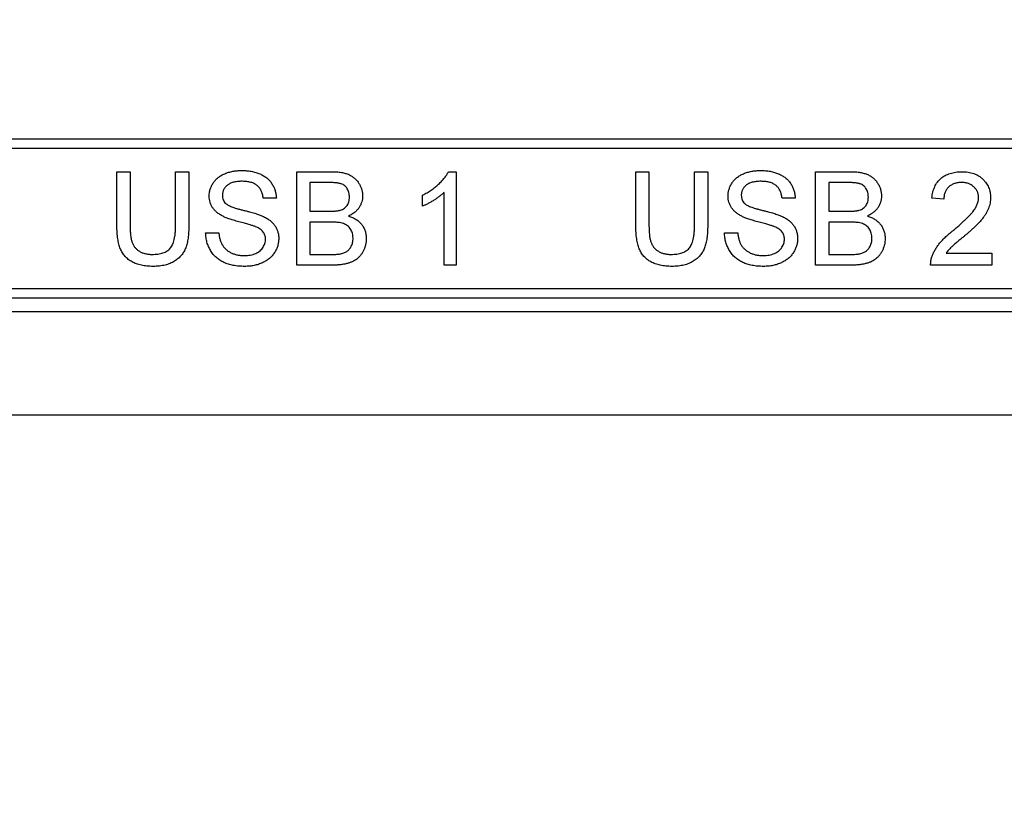
# Model space of a CAD drawing. Units: inches. Extents: x 0.3 to 33.8, y 0.2 to 21.6.
# Drawn here: x 4.3 to 4.6, y 4 to 4.3 of the extents above; entities that cross this region are included whole.
import ezdxf

# ---------------------------------------------------------------- set-up
doc = ezdxf.new("R2010")
doc.units = ezdxf.units.IN
doc.header["$MEASUREMENT"] = 0
doc.styles.add('SLDTEXTSTYLE0', font='TXT', dxfattribs={"width": 0.75})
doc.dimstyles.new('SLDDIMSTYLE0', dxfattribs={"dimtxt": 0.1875, "dimasz": 0.13, "dimexe": 0, "dimexo": 0.0625, "dimgap": 0.046875, "dimtad": 0, "dimtih": 1, "dimtoh": 1, "dimlfac": 3, "dimrnd": 1e-09, "dimzin": 12, "dimdsep": 46, "dimtxsty": 'SLDTEXTSTYLE0', "dimsah": 1, "dimcen": 0.09, "dimadec": 0, "dimazin": 3, "dimtfac": 1, "dimtofl": 0, "dimtmove": 0, "dimatfit": 3, "dimfxl": 1, "dimfrac": 2, "dimtolj": 1, "dimtzin": 12, "dimarcsym": 0})

# ---------------------------------------------------------------- blocks, each defined once
blk = doc.blocks.new('_D_2')
at = {"color": 7, "linetype": 'Continuous', "lineweight": 18}
for p, q in [((3.35521, 4.29095), (3.35521, 3.33286)), ((10.79271, 4.29095), (10.79271, 3.33286)), ((3.35521, 3.45786), (4.85555, 3.45786)), ((10.79271, 3.45786), (8.58185, 3.45786))]:
    blk.add_line(p, q, dxfattribs=at)
for points in [[(3.35521, 3.45786), (3.48521, 3.43786), (3.48521, 3.47786)], [(10.79271, 3.45786), (10.66271, 3.47786), (10.66271, 3.43786)]]:
    blk.add_solid(points, dxfattribs=at)
at = {"color": 7, "linetype": 'Continuous', "lineweight": 18, "char_height": 0.1875, "attachment_point": 1, "style": 'SLDTEXTSTYLE0'}
for s, insert in [('22.31', (6.40698, 3.69956)), ('(23 INCH EIA RACK STANDARD)', (4.85555, 3.40191))]:
    blk.add_mtext(s, dxfattribs=dict(at, insert=insert))

msp = doc.modelspace()

# ---------------------------------------------------------------- linework, layer by layer
at = {"color": 7, "linetype": 'Continuous', "lineweight": 25}
for p, q in [((5.36667, 4.28345), (3.57114, 4.28345)), ((5.36334, 4.28012), (3.57447, 4.28012)), ((4.30114, 4.25261), (4.30114, 4.27179)), ((4.30114, 4.27179), (4.30584, 4.27179)), ((4.30584, 4.27179), (4.30584, 4.25283)), ((4.32208, 4.27179), (4.32678, 4.27179)), ((4.32208, 4.25283), (4.32208, 4.27179)), ((4.32678, 4.27179), (4.32678, 4.25261)), ((4.36524, 4.23845), (4.36524, 4.27179)), ((4.36524, 4.27179), (4.37772, 4.27179)), ((4.41933, 4.27179), (4.42208, 4.27179)), ((4.42208, 4.27179), (4.42208, 4.23845)), ((4.48614, 4.25261), (4.48614, 4.27179)), ((4.48614, 4.27179), (4.49084, 4.27179)), ((4.49084, 4.27179), (4.49084, 4.25283)), ((4.50708, 4.27179), (4.51178, 4.27179)), ((4.50708, 4.25283), (4.50708, 4.27179)), ((4.51178, 4.27179), (4.51178, 4.25261)), ((4.55024, 4.23845), (4.55024, 4.27179)), ((4.55024, 4.27179), (4.56272, 4.27179)), ((4.37629, 4.26794), (4.36994, 4.26794)), ((4.36994, 4.26794), (4.36994, 4.25769)), ((4.56129, 4.26794), (4.55494, 4.26794)), ((4.55494, 4.26794), (4.55494, 4.25769)), ((4.35798, 4.26239), (4.35328, 4.26239)), ((4.41011, 4.25952), (4.41011, 4.26345)), ((4.41781, 4.23845), (4.41781, 4.26443)), ((4.54298, 4.26239), (4.53828, 4.26239)), ((4.59597, 4.26196), (4.5917, 4.26239)), ((4.36994, 4.25769), (4.37681, 4.25769)), ((4.55494, 4.25769), (4.56181, 4.25769)), ((4.37729, 4.25384), (4.36994, 4.25384)), ((4.36994, 4.25384), (4.36994, 4.2423)), ((4.56229, 4.25384), (4.55494, 4.25384)), ((4.55494, 4.25384), (4.55494, 4.2423)), ((4.33276, 4.24999), (4.33747, 4.24999)), ((4.51776, 4.24999), (4.52247, 4.24999)), ((4.36994, 4.2423), (4.37783, 4.2423)), ((4.55494, 4.2423), (4.56283, 4.2423)), ((4.59676, 4.24273), (4.61306, 4.24273)), ((4.61306, 4.24273), (4.61306, 4.23845)), ((4.37776, 4.23845), (4.36524, 4.23845)), ((4.42208, 4.23845), (4.41781, 4.23845)), ((4.56276, 4.23845), (4.55024, 4.23845)), ((4.61306, 4.23845), (4.59127, 4.23845)), ((3.57114, 4.22679), (5.36667, 4.22679)), ((3.57447, 4.23012), (5.36334, 4.23012)), ((10.62063, 4.22179), (3.52729, 4.22179)), ((3.52729, 4.18512), (10.62063, 4.18512))]:
    msp.add_line(p, q, dxfattribs=at)
for points, knots in [([(4.33405, 4.26309), (4.33406, 4.2635), (4.33409, 4.26432), (4.33437, 4.26553), (4.33482, 4.26669), (4.33533, 4.26761), (4.33582, 4.26831), (4.33623, 4.26881), (4.3367, 4.26927), (4.33719, 4.26971), (4.33773, 4.2701), (4.33831, 4.27047), (4.33893, 4.27079), (4.33981, 4.2712), (4.34098, 4.27161), (4.34246, 4.27196), (4.34402, 4.27217), (4.34508, 4.2722), (4.34562, 4.27222)], [0, 0, 0, 0, 0.074995, 0.149165, 0.223664, 0.300412, 0.33957, 0.378921, 0.418096, 0.45823, 0.498427, 0.539708, 0.582216, 0.625824, 0.715481, 0.807384, 0.901634, 1, 1, 1, 1]), ([(4.34562, 4.27222), (4.34621, 4.2722), (4.34736, 4.27218), (4.34904, 4.27196), (4.35061, 4.27158), (4.35183, 4.27115), (4.35274, 4.27073), (4.35338, 4.27039), (4.35398, 4.27001), (4.35454, 4.26959), (4.35506, 4.26914), (4.35553, 4.26865), (4.35598, 4.26813), (4.3565, 4.26739), (4.35706, 4.2664), (4.35755, 4.26513), (4.35788, 4.26379), (4.35794, 4.26286), (4.35798, 4.26239)], [0, 0, 0, 0, 0.100475, 0.195644, 0.286083, 0.372983, 0.415026, 0.456052, 0.495939, 0.535566, 0.574087, 0.612519, 0.651081, 0.689513, 0.766237, 0.84235, 0.919974, 1, 1, 1, 1]), ([(4.37772, 4.27179), (4.37803, 4.27179), (4.37864, 4.27178), (4.37952, 4.27173), (4.38035, 4.27165), (4.38114, 4.27155), (4.38189, 4.2714), (4.38258, 4.27122), (4.38323, 4.27101), (4.38402, 4.27069), (4.38493, 4.27021), (4.38591, 4.26948), (4.38676, 4.26861), (4.38746, 4.26762), (4.38803, 4.26655), (4.38844, 4.26544), (4.3887, 4.2643), (4.38873, 4.26353), (4.38875, 4.26315)], [0, 0, 0, 0, 0.058732, 0.114603, 0.167657, 0.217967, 0.265775, 0.311171, 0.353792, 0.394745, 0.472806, 0.549192, 0.62478, 0.702625, 0.779741, 0.854063, 0.927155, 1, 1, 1, 1]), ([(4.41011, 4.26345), (4.41065, 4.26373), (4.4117, 4.26427), (4.41319, 4.26521), (4.41458, 4.26622), (4.41584, 4.26732), (4.41698, 4.26843), (4.41794, 4.26956), (4.41874, 4.27066), (4.41914, 4.27142), (4.41933, 4.27179)], [0, 0, 0, 0, 0.142657, 0.281169, 0.416977, 0.550852, 0.678364, 0.795032, 0.901998, 1, 1, 1, 1]), ([(4.51905, 4.26309), (4.51906, 4.2635), (4.51909, 4.26432), (4.51937, 4.26553), (4.51982, 4.26669), (4.52033, 4.26761), (4.52082, 4.26831), (4.52123, 4.26881), (4.5217, 4.26927), (4.52219, 4.26971), (4.52273, 4.2701), (4.52331, 4.27047), (4.52393, 4.27079), (4.52481, 4.2712), (4.52598, 4.27161), (4.52746, 4.27196), (4.52902, 4.27217), (4.53008, 4.2722), (4.53062, 4.27222)], [0, 0, 0, 0, 0.074995, 0.149165, 0.223664, 0.300412, 0.33957, 0.378921, 0.418096, 0.45823, 0.498427, 0.539708, 0.582216, 0.625824, 0.715481, 0.807384, 0.901634, 1, 1, 1, 1]), ([(4.53062, 4.27222), (4.53121, 4.2722), (4.53236, 4.27218), (4.53404, 4.27196), (4.53561, 4.27158), (4.53683, 4.27115), (4.53774, 4.27073), (4.53838, 4.27039), (4.53898, 4.27001), (4.53954, 4.26959), (4.54006, 4.26914), (4.54053, 4.26865), (4.54098, 4.26813), (4.5415, 4.26739), (4.54206, 4.2664), (4.54255, 4.26513), (4.54288, 4.26379), (4.54294, 4.26286), (4.54298, 4.26239)], [0, 0, 0, 0, 0.100475, 0.195644, 0.286083, 0.372983, 0.415026, 0.456052, 0.495939, 0.535566, 0.574087, 0.612519, 0.651081, 0.689513, 0.766237, 0.84235, 0.919974, 1, 1, 1, 1]), ([(4.56272, 4.27179), (4.56303, 4.27179), (4.56364, 4.27178), (4.56452, 4.27173), (4.56535, 4.27165), (4.56614, 4.27155), (4.56689, 4.2714), (4.56758, 4.27122), (4.56823, 4.27101), (4.56902, 4.27069), (4.56993, 4.27021), (4.57091, 4.26948), (4.57176, 4.26861), (4.57246, 4.26762), (4.57303, 4.26655), (4.57344, 4.26544), (4.5737, 4.2643), (4.57373, 4.26353), (4.57375, 4.26315)], [0, 0, 0, 0, 0.058732, 0.114603, 0.167657, 0.217967, 0.265775, 0.311171, 0.353792, 0.394745, 0.472806, 0.549192, 0.62478, 0.702625, 0.779741, 0.854063, 0.927155, 1, 1, 1, 1]), ([(4.5917, 4.26239), (4.59174, 4.26276), (4.59182, 4.26348), (4.59204, 4.26453), (4.59233, 4.26551), (4.59269, 4.26643), (4.59314, 4.26727), (4.59364, 4.26805), (4.59424, 4.26875), (4.59489, 4.26939), (4.59562, 4.26996), (4.59641, 4.27045), (4.59726, 4.27086), (4.59817, 4.27121), (4.59914, 4.27146), (4.60017, 4.27165), (4.60125, 4.27176), (4.602, 4.27178), (4.60238, 4.27179)], [0, 0, 0, 0, 0.070675, 0.137493, 0.201473, 0.262869, 0.32255, 0.380737, 0.43822, 0.495487, 0.553484, 0.611346, 0.670644, 0.731587, 0.794183, 0.859445, 0.928208, 1, 1, 1, 1]), ([(4.60238, 4.27179), (4.60277, 4.27178), (4.60352, 4.27177), (4.60461, 4.27164), (4.60564, 4.27143), (4.60662, 4.27115), (4.60753, 4.27077), (4.60837, 4.27031), (4.60916, 4.26978), (4.60988, 4.26916), (4.61052, 4.26848), (4.61109, 4.26776), (4.61156, 4.26699), (4.61197, 4.26619), (4.61227, 4.26534), (4.61248, 4.26446), (4.61262, 4.26354), (4.61263, 4.26291), (4.61264, 4.26259)], [0, 0, 0, 0, 0.074712, 0.145539, 0.213339, 0.278615, 0.342094, 0.40389, 0.465063, 0.526577, 0.587328, 0.64638, 0.704345, 0.761672, 0.819418, 0.878039, 0.937796, 1, 1, 1, 1]), ([(4.34581, 4.26837), (4.34551, 4.26837), (4.34494, 4.26836), (4.34411, 4.26828), (4.34334, 4.26818), (4.34263, 4.26802), (4.34199, 4.26781), (4.3414, 4.26757), (4.34089, 4.26726), (4.34043, 4.26692), (4.34003, 4.26654), (4.33969, 4.26615), (4.33939, 4.26574), (4.33916, 4.26531), (4.33897, 4.26486), (4.33885, 4.26438), (4.33876, 4.2639), (4.33875, 4.26356), (4.33875, 4.26339)], [0, 0, 0, 0, 0.091511, 0.177143, 0.257108, 0.331198, 0.400592, 0.465625, 0.526973, 0.585443, 0.641399, 0.695044, 0.746782, 0.796959, 0.847545, 0.897439, 0.947649, 1, 1, 1, 1]), ([(4.35328, 4.26239), (4.35325, 4.26263), (4.35319, 4.26309), (4.35304, 4.26377), (4.35284, 4.2644), (4.3526, 4.26498), (4.35231, 4.26552), (4.35198, 4.26601), (4.35159, 4.26646), (4.35116, 4.26687), (4.35067, 4.26722), (4.35014, 4.26753), (4.34954, 4.26779), (4.3489, 4.268), (4.3482, 4.26817), (4.34745, 4.26829), (4.34665, 4.26835), (4.34609, 4.26836), (4.34581, 4.26837)], [0, 0, 0, 0, 0.067155, 0.131403, 0.192732, 0.251253, 0.307704, 0.362699, 0.417778, 0.472304, 0.527873, 0.58523, 0.645057, 0.707952, 0.774434, 0.84494, 0.920404, 1, 1, 1, 1]), ([(4.38405, 4.26273), (4.38404, 4.26301), (4.38402, 4.26354), (4.38388, 4.26432), (4.38364, 4.26504), (4.3833, 4.26571), (4.38289, 4.2663), (4.38239, 4.26681), (4.38179, 4.2672), (4.38123, 4.26744), (4.38072, 4.26759), (4.38027, 4.26768), (4.37976, 4.26776), (4.37919, 4.26783), (4.37856, 4.26788), (4.37786, 4.26792), (4.3771, 4.26794), (4.37657, 4.26794), (4.37629, 4.26794)], [0, 0, 0, 0, 0.076011, 0.148136, 0.217788, 0.286768, 0.354043, 0.418611, 0.483636, 0.55023, 0.586928, 0.629158, 0.677238, 0.730043, 0.788863, 0.85375, 0.92411, 1, 1, 1, 1]), ([(4.53081, 4.26837), (4.53051, 4.26837), (4.52994, 4.26836), (4.52911, 4.26828), (4.52834, 4.26818), (4.52763, 4.26802), (4.52699, 4.26781), (4.5264, 4.26757), (4.52589, 4.26726), (4.52543, 4.26692), (4.52503, 4.26654), (4.52469, 4.26615), (4.52439, 4.26574), (4.52416, 4.26531), (4.52397, 4.26486), (4.52385, 4.26438), (4.52376, 4.2639), (4.52375, 4.26356), (4.52375, 4.26339)], [0, 0, 0, 0, 0.091511, 0.177143, 0.257108, 0.331198, 0.400592, 0.465625, 0.526973, 0.585443, 0.641399, 0.695044, 0.746782, 0.796959, 0.847545, 0.897439, 0.947649, 1, 1, 1, 1]), ([(4.53828, 4.26239), (4.53825, 4.26263), (4.53819, 4.26309), (4.53804, 4.26377), (4.53784, 4.2644), (4.5376, 4.26498), (4.53731, 4.26552), (4.53698, 4.26601), (4.53659, 4.26646), (4.53616, 4.26687), (4.53567, 4.26722), (4.53514, 4.26753), (4.53454, 4.26779), (4.5339, 4.268), (4.5332, 4.26817), (4.53245, 4.26829), (4.53165, 4.26835), (4.53109, 4.26836), (4.53081, 4.26837)], [0, 0, 0, 0, 0.067155, 0.131403, 0.192732, 0.251253, 0.307704, 0.362699, 0.417778, 0.472304, 0.527873, 0.58523, 0.645057, 0.707952, 0.774434, 0.84494, 0.920404, 1, 1, 1, 1]), ([(4.56905, 4.26273), (4.56904, 4.26301), (4.56902, 4.26354), (4.56888, 4.26432), (4.56864, 4.26504), (4.5683, 4.26571), (4.56789, 4.2663), (4.56739, 4.26681), (4.56679, 4.2672), (4.56623, 4.26744), (4.56572, 4.26759), (4.56527, 4.26768), (4.56476, 4.26776), (4.56419, 4.26783), (4.56356, 4.26788), (4.56286, 4.26792), (4.5621, 4.26794), (4.56157, 4.26794), (4.56129, 4.26794)], [0, 0, 0, 0, 0.076011, 0.148136, 0.217788, 0.286768, 0.354043, 0.418611, 0.483636, 0.55023, 0.586928, 0.629158, 0.677238, 0.730043, 0.788863, 0.85375, 0.92411, 1, 1, 1, 1]), ([(4.60229, 4.26794), (4.60205, 4.26794), (4.6016, 4.26793), (4.60094, 4.26785), (4.60031, 4.26773), (4.59971, 4.26756), (4.59916, 4.26733), (4.59864, 4.26705), (4.59815, 4.26674), (4.5977, 4.26636), (4.5973, 4.26595), (4.59694, 4.26549), (4.59665, 4.26499), (4.59641, 4.26446), (4.59621, 4.26389), (4.59607, 4.26328), (4.59599, 4.26263), (4.59598, 4.26219), (4.59597, 4.26196)], [0, 0, 0, 0, 0.0706965, 0.1383582, 0.2033699, 0.2657002, 0.3272559, 0.3865123, 0.4458583, 0.5051731, 0.5637798, 0.6223431, 0.6808236, 0.7397952, 0.8008012, 0.8642395, 0.9306311, 1, 1, 1, 1]), ([(4.60836, 4.26255), (4.60836, 4.26273), (4.60835, 4.2631), (4.60826, 4.26364), (4.60814, 4.26416), (4.60795, 4.26465), (4.60772, 4.26512), (4.60742, 4.26556), (4.60708, 4.26599), (4.60668, 4.26639), (4.60625, 4.26676), (4.60577, 4.26707), (4.60528, 4.26734), (4.60474, 4.26757), (4.60417, 4.26773), (4.60357, 4.26785), (4.60294, 4.26793), (4.60251, 4.26794), (4.60229, 4.26794)], [0, 0, 0, 0, 0.061762, 0.121174, 0.179421, 0.236843, 0.294322, 0.353191, 0.412721, 0.474522, 0.537057, 0.599591, 0.662367, 0.725246, 0.790316, 0.857724, 0.927232, 1, 1, 1, 1]), ([(4.33897, 4.25588), (4.33858, 4.25609), (4.33782, 4.2565), (4.3368, 4.25724), (4.33594, 4.25805), (4.33525, 4.25894), (4.3347, 4.25989), (4.33433, 4.26091), (4.33408, 4.26198), (4.33406, 4.26271), (4.33405, 4.26309)], [0, 0, 0, 0, 0.144805, 0.279512, 0.406394, 0.527502, 0.645393, 0.761885, 0.878942, 1, 1, 1, 1]), ([(4.33875, 4.26339), (4.33876, 4.26311), (4.33878, 4.26255), (4.33902, 4.26176), (4.33939, 4.26104), (4.33976, 4.26065), (4.33994, 4.26045)], [0, 0, 0, 0, 0.262741, 0.509957, 0.753327, 1, 1, 1, 1]), ([(4.38082, 4.25808), (4.38108, 4.25817), (4.38157, 4.25834), (4.38223, 4.25873), (4.38279, 4.2592), (4.38325, 4.25976), (4.38361, 4.2604), (4.38387, 4.26111), (4.38401, 4.2619), (4.38404, 4.26245), (4.38405, 4.26273)], [0, 0, 0, 0, 0.1323769, 0.2551949, 0.3737221, 0.4900113, 0.6078124, 0.7311098, 0.8599974, 1, 1, 1, 1]), ([(4.38875, 4.26315), (4.38873, 4.26279), (4.3887, 4.26208), (4.38845, 4.26103), (4.38807, 4.26001), (4.38752, 4.25904), (4.38681, 4.25812), (4.38594, 4.2573), (4.38491, 4.25657), (4.38414, 4.25618), (4.38375, 4.25598)], [0, 0, 0, 0, 0.115843, 0.230569, 0.347355, 0.468253, 0.592303, 0.71997, 0.8556, 1, 1, 1, 1]), ([(4.41781, 4.26443), (4.41756, 4.26419), (4.41705, 4.2637), (4.41618, 4.263), (4.41522, 4.26229), (4.41417, 4.26161), (4.41309, 4.26097), (4.41206, 4.2604), (4.41107, 4.25991), (4.41043, 4.25964), (4.41011, 4.25952)], [0, 0, 0, 0, 0.11167, 0.232094, 0.362743, 0.502558, 0.641525, 0.771098, 0.890162, 1, 1, 1, 1]), ([(4.52397, 4.25588), (4.52358, 4.25609), (4.52282, 4.2565), (4.5218, 4.25724), (4.52094, 4.25805), (4.52025, 4.25894), (4.5197, 4.25989), (4.51933, 4.26091), (4.51908, 4.26198), (4.51906, 4.26271), (4.51905, 4.26309)], [0, 0, 0, 0, 0.144805, 0.279512, 0.406394, 0.527502, 0.645393, 0.761885, 0.878942, 1, 1, 1, 1]), ([(4.52375, 4.26339), (4.52376, 4.26311), (4.52378, 4.26255), (4.52402, 4.26176), (4.52439, 4.26104), (4.52476, 4.26065), (4.52494, 4.26045)], [0, 0, 0, 0, 0.262741, 0.509957, 0.753327, 1, 1, 1, 1]), ([(4.56582, 4.25808), (4.56608, 4.25817), (4.56657, 4.25834), (4.56723, 4.25873), (4.56779, 4.2592), (4.56825, 4.25976), (4.56861, 4.2604), (4.56887, 4.26111), (4.56901, 4.2619), (4.56904, 4.26245), (4.56905, 4.26273)], [0, 0, 0, 0, 0.1323769, 0.2551949, 0.3737221, 0.4900113, 0.6078124, 0.7311098, 0.8599974, 1, 1, 1, 1]), ([(4.57375, 4.26315), (4.57373, 4.26279), (4.5737, 4.26208), (4.57345, 4.26103), (4.57307, 4.26001), (4.57252, 4.25904), (4.57181, 4.25812), (4.57094, 4.2573), (4.56991, 4.25657), (4.56914, 4.25618), (4.56875, 4.25598)], [0, 0, 0, 0, 0.115843, 0.230569, 0.347355, 0.468253, 0.592303, 0.71997, 0.8556, 1, 1, 1, 1]), ([(4.5994, 4.25092), (4.59983, 4.25128), (4.60066, 4.25198), (4.60182, 4.25301), (4.60289, 4.25397), (4.60383, 4.25487), (4.60467, 4.2557), (4.6054, 4.25647), (4.60603, 4.25717), (4.60654, 4.25782), (4.60698, 4.25844), (4.60735, 4.25904), (4.60766, 4.25964), (4.60791, 4.26023), (4.60812, 4.26081), (4.60825, 4.2614), (4.60835, 4.26197), (4.60836, 4.26236), (4.60836, 4.26255)], [0, 0, 0, 0, 0.11141, 0.214526, 0.309417, 0.396087, 0.474284, 0.544374, 0.60642, 0.660582, 0.709794, 0.756451, 0.800767, 0.843168, 0.884295, 0.923885, 0.962359, 1, 1, 1, 1]), ([(4.61264, 4.26259), (4.61263, 4.26226), (4.61261, 4.2616), (4.61246, 4.26061), (4.61222, 4.25963), (4.61189, 4.25866), (4.61145, 4.25767), (4.61089, 4.25667), (4.61019, 4.25565), (4.60952, 4.25478), (4.60889, 4.25405), (4.60834, 4.25345), (4.6077, 4.25281), (4.607, 4.25211), (4.6062, 4.25138), (4.60534, 4.25059), (4.60439, 4.24977), (4.60373, 4.2492), (4.60339, 4.24891)], [0, 0, 0, 0, 0.057945, 0.116018, 0.174826, 0.234683, 0.296827, 0.364061, 0.436192, 0.51426, 0.556976, 0.604856, 0.657675, 0.715751, 0.77884, 0.847501, 0.921228, 1, 1, 1, 1]), ([(4.33994, 4.26045), (4.34006, 4.26035), (4.34031, 4.26013), (4.34079, 4.25984), (4.34138, 4.25955), (4.34209, 4.25926), (4.34292, 4.25897), (4.34386, 4.25867), (4.34492, 4.25837), (4.34607, 4.25808), (4.34722, 4.2578), (4.34833, 4.25751), (4.34934, 4.25724), (4.35026, 4.25697), (4.35109, 4.25671), (4.35182, 4.25645), (4.35247, 4.25622), (4.35287, 4.25605), (4.35305, 4.25598)], [0, 0, 0, 0, 0.0327432, 0.0724096, 0.1196115, 0.1746729, 0.2373451, 0.3083524, 0.38763, 0.4747836, 0.5633323, 0.6451362, 0.7202025, 0.7891342, 0.8514971, 0.9073306, 0.9569687, 1, 1, 1, 1]), ([(4.52494, 4.26045), (4.52506, 4.26035), (4.52531, 4.26013), (4.52579, 4.25984), (4.52638, 4.25955), (4.52709, 4.25926), (4.52792, 4.25897), (4.52886, 4.25867), (4.52992, 4.25837), (4.53107, 4.25808), (4.53222, 4.2578), (4.53333, 4.25751), (4.53434, 4.25724), (4.53526, 4.25697), (4.53609, 4.25671), (4.53682, 4.25645), (4.53747, 4.25622), (4.53787, 4.25605), (4.53805, 4.25598)], [0, 0, 0, 0, 0.0327432, 0.0724096, 0.1196115, 0.1746729, 0.2373451, 0.3083524, 0.38763, 0.4747836, 0.5633323, 0.6451362, 0.7202025, 0.7891342, 0.8514971, 0.9073306, 0.9569687, 1, 1, 1, 1]), ([(4.35058, 4.25219), (4.35046, 4.25224), (4.3502, 4.25235), (4.34974, 4.25249), (4.3492, 4.25268), (4.34856, 4.25287), (4.34783, 4.25307), (4.34701, 4.2533), (4.34609, 4.25355), (4.34511, 4.25381), (4.34411, 4.25407), (4.34316, 4.25434), (4.34229, 4.25461), (4.34148, 4.25486), (4.34075, 4.25512), (4.34009, 4.25538), (4.3395, 4.25562), (4.33914, 4.2558), (4.33897, 4.25588)], [0, 0, 0, 0, 0.0312, 0.070487, 0.117215, 0.171576, 0.234122, 0.303963, 0.382156, 0.467646, 0.554335, 0.635074, 0.710037, 0.779092, 0.842966, 0.901001, 0.953246, 1, 1, 1, 1]), ([(4.35305, 4.25598), (4.35329, 4.25587), (4.35376, 4.25565), (4.35443, 4.25528), (4.35505, 4.25489), (4.35562, 4.25448), (4.35614, 4.25405), (4.35662, 4.2536), (4.35705, 4.25312), (4.35742, 4.25262), (4.35776, 4.2521), (4.35805, 4.25156), (4.35828, 4.251), (4.35849, 4.25042), (4.35864, 4.24982), (4.35875, 4.2492), (4.35882, 4.24857), (4.35883, 4.24813), (4.35883, 4.24792)], [0, 0, 0, 0, 0.0749313, 0.1470776, 0.2163645, 0.2825027, 0.3466877, 0.4088356, 0.469262, 0.528432, 0.5870013, 0.6444164, 0.7021888, 0.7597672, 0.8184898, 0.8776328, 0.9380196, 1, 1, 1, 1]), ([(4.37681, 4.25769), (4.37704, 4.25769), (4.37747, 4.25769), (4.37809, 4.25771), (4.37867, 4.25773), (4.37919, 4.25778), (4.37967, 4.25783), (4.3801, 4.2579), (4.38048, 4.25798), (4.38071, 4.25805), (4.38082, 4.25808)], [0, 0, 0, 0, 0.16698, 0.320807, 0.463135, 0.594248, 0.712367, 0.819455, 0.915752, 1, 1, 1, 1]), ([(4.38375, 4.25598), (4.38399, 4.2559), (4.38447, 4.25575), (4.38517, 4.25547), (4.38582, 4.25516), (4.38642, 4.25481), (4.38699, 4.25441), (4.3875, 4.25397), (4.38798, 4.2535), (4.38841, 4.25299), (4.38879, 4.25245), (4.38912, 4.25189), (4.3894, 4.2513), (4.38963, 4.25069), (4.38981, 4.25005), (4.38994, 4.24939), (4.39001, 4.2487), (4.39002, 4.24824), (4.39003, 4.248)], [0, 0, 0, 0, 0.0704642, 0.137957, 0.2035786, 0.2676917, 0.3301859, 0.3915338, 0.4526638, 0.5131538, 0.5734536, 0.6329676, 0.6923319, 0.7514742, 0.8121874, 0.8729617, 0.9354203, 1, 1, 1, 1]), ([(4.53558, 4.25219), (4.53546, 4.25224), (4.5352, 4.25235), (4.53474, 4.25249), (4.5342, 4.25268), (4.53356, 4.25287), (4.53283, 4.25307), (4.53201, 4.2533), (4.53109, 4.25355), (4.53011, 4.25381), (4.52911, 4.25407), (4.52816, 4.25434), (4.52729, 4.25461), (4.52648, 4.25486), (4.52575, 4.25512), (4.52509, 4.25538), (4.5245, 4.25562), (4.52414, 4.2558), (4.52397, 4.25588)], [0, 0, 0, 0, 0.0312, 0.070487, 0.117215, 0.171576, 0.234122, 0.303963, 0.382156, 0.467646, 0.554335, 0.635074, 0.710037, 0.779092, 0.842966, 0.901001, 0.953246, 1, 1, 1, 1]), ([(4.53805, 4.25598), (4.53829, 4.25587), (4.53876, 4.25565), (4.53943, 4.25528), (4.54005, 4.25489), (4.54062, 4.25448), (4.54114, 4.25405), (4.54162, 4.2536), (4.54205, 4.25312), (4.54242, 4.25262), (4.54276, 4.2521), (4.54305, 4.25156), (4.54328, 4.251), (4.54349, 4.25042), (4.54364, 4.24982), (4.54375, 4.2492), (4.54382, 4.24857), (4.54383, 4.24813), (4.54383, 4.24792)], [0, 0, 0, 0, 0.0749313, 0.1470776, 0.2163645, 0.2825027, 0.3466877, 0.4088356, 0.469262, 0.528432, 0.5870013, 0.6444164, 0.7021888, 0.7597672, 0.8184898, 0.8776328, 0.9380196, 1, 1, 1, 1]), ([(4.56181, 4.25769), (4.56204, 4.25769), (4.56247, 4.25769), (4.56309, 4.25771), (4.56367, 4.25773), (4.56419, 4.25778), (4.56467, 4.25783), (4.5651, 4.2579), (4.56548, 4.25798), (4.56571, 4.25805), (4.56582, 4.25808)], [0, 0, 0, 0, 0.16698, 0.320807, 0.463135, 0.594248, 0.712367, 0.819455, 0.915752, 1, 1, 1, 1]), ([(4.56875, 4.25598), (4.56899, 4.2559), (4.56947, 4.25575), (4.57017, 4.25547), (4.57082, 4.25516), (4.57142, 4.25481), (4.57199, 4.25441), (4.5725, 4.25397), (4.57298, 4.2535), (4.57341, 4.25299), (4.57379, 4.25245), (4.57412, 4.25189), (4.5744, 4.2513), (4.57463, 4.25069), (4.57481, 4.25005), (4.57494, 4.24939), (4.57501, 4.2487), (4.57502, 4.24824), (4.57503, 4.248)], [0, 0, 0, 0, 0.0704642, 0.137957, 0.2035786, 0.2676917, 0.3301859, 0.3915338, 0.4526638, 0.5131538, 0.5734536, 0.6329676, 0.6923319, 0.7514742, 0.8121874, 0.8729617, 0.9354203, 1, 1, 1, 1]), ([(4.31404, 4.23803), (4.31367, 4.23803), (4.31294, 4.23804), (4.31187, 4.23812), (4.31085, 4.23824), (4.30989, 4.23841), (4.30897, 4.23864), (4.30811, 4.23892), (4.3073, 4.23925), (4.30654, 4.23962), (4.30584, 4.24005), (4.30519, 4.24052), (4.30459, 4.24104), (4.30404, 4.2416), (4.30354, 4.2422), (4.3031, 4.24285), (4.30271, 4.24355), (4.30237, 4.2443), (4.30207, 4.2451), (4.30183, 4.24597), (4.30161, 4.24691), (4.30145, 4.24791), (4.3013, 4.24899), (4.30121, 4.25013), (4.30115, 4.25135), (4.30114, 4.25218), (4.30114, 4.25261)], [0, 0, 0, 0, 0.049704, 0.096844, 0.142151, 0.185722, 0.227185, 0.267311, 0.305922, 0.343223, 0.379594, 0.414974, 0.450006, 0.484727, 0.519189, 0.55389, 0.58911, 0.625241, 0.662766, 0.702744, 0.74522, 0.790538, 0.838268, 0.889309, 0.943205, 1, 1, 1, 1]), ([(4.30584, 4.25283), (4.30584, 4.25249), (4.30585, 4.25182), (4.30588, 4.25086), (4.30594, 4.24996), (4.30602, 4.24913), (4.30612, 4.24838), (4.30626, 4.24769), (4.30641, 4.24708), (4.30664, 4.24636), (4.30701, 4.24556), (4.3076, 4.24471), (4.30832, 4.24398), (4.30918, 4.24337), (4.31016, 4.24288), (4.31124, 4.24255), (4.31243, 4.24233), (4.31325, 4.24231), (4.31367, 4.2423)], [0, 0, 0, 0, 0.06814, 0.131478, 0.190514, 0.245276, 0.295444, 0.341135, 0.382821, 0.420216, 0.489633, 0.556579, 0.623721, 0.692399, 0.763564, 0.837802, 0.915926, 1, 1, 1, 1]), ([(4.31367, 4.2423), (4.31404, 4.24231), (4.31474, 4.24232), (4.31576, 4.24242), (4.31669, 4.24259), (4.31755, 4.24282), (4.31832, 4.24313), (4.31902, 4.2435), (4.31963, 4.24394), (4.32017, 4.24447), (4.32063, 4.24509), (4.32102, 4.24583), (4.32135, 4.2467), (4.32162, 4.24768), (4.32182, 4.2488), (4.32198, 4.25003), (4.32206, 4.25139), (4.32207, 4.25234), (4.32208, 4.25283)], [0, 0, 0, 0, 0.069477, 0.134153, 0.194032, 0.249814, 0.302261, 0.351905, 0.399506, 0.445621, 0.493724, 0.54658, 0.604769, 0.66939, 0.740897, 0.819837, 0.905972, 1, 1, 1, 1]), ([(4.32678, 4.25261), (4.32678, 4.2522), (4.32677, 4.25141), (4.32672, 4.25025), (4.32664, 4.24916), (4.32651, 4.24814), (4.32636, 4.24717), (4.32616, 4.24628), (4.32594, 4.24544), (4.32568, 4.24466), (4.32537, 4.24394), (4.32501, 4.24325), (4.32459, 4.2426), (4.32412, 4.24198), (4.32358, 4.2414), (4.323, 4.24085), (4.32235, 4.24034), (4.32165, 4.23986), (4.3209, 4.23942), (4.32009, 4.23905), (4.31921, 4.23874), (4.31829, 4.23847), (4.31731, 4.23828), (4.31627, 4.23813), (4.31517, 4.23804), (4.31442, 4.23803), (4.31404, 4.23803)], [0, 0, 0, 0, 0.054643, 0.106336, 0.155155, 0.201481, 0.245018, 0.285951, 0.324626, 0.360881, 0.395653, 0.430375, 0.464745, 0.499441, 0.534727, 0.57042, 0.607162, 0.645173, 0.684093, 0.7239, 0.765171, 0.807985, 0.852778, 0.899518, 0.948634, 1, 1, 1, 1]), ([(4.35413, 4.24769), (4.35412, 4.24793), (4.3541, 4.2484), (4.35396, 4.24909), (4.35368, 4.24971), (4.35333, 4.25031), (4.35284, 4.25085), (4.35222, 4.25136), (4.35145, 4.25181), (4.35088, 4.25206), (4.35058, 4.25219)], [0, 0, 0, 0, 0.117768, 0.230176, 0.339843, 0.450625, 0.566943, 0.696021, 0.839438, 1, 1, 1, 1]), ([(4.38533, 4.24807), (4.38532, 4.24837), (4.3853, 4.24897), (4.38513, 4.24982), (4.38485, 4.25061), (4.38445, 4.25133), (4.38397, 4.25198), (4.38338, 4.25253), (4.38269, 4.25297), (4.38191, 4.25331), (4.38099, 4.25355), (4.37991, 4.25372), (4.37866, 4.25383), (4.37777, 4.25383), (4.37729, 4.25384)], [0, 0, 0, 0, 0.08014, 0.156281, 0.229406, 0.301799, 0.372743, 0.442668, 0.513321, 0.586548, 0.668323, 0.763677, 0.874081, 1, 1, 1, 1]), ([(4.49904, 4.23803), (4.49867, 4.23803), (4.49794, 4.23804), (4.49687, 4.23812), (4.49585, 4.23824), (4.49489, 4.23841), (4.49397, 4.23864), (4.49311, 4.23892), (4.4923, 4.23925), (4.49154, 4.23962), (4.49084, 4.24005), (4.49019, 4.24052), (4.48959, 4.24104), (4.48904, 4.2416), (4.48854, 4.2422), (4.4881, 4.24285), (4.48771, 4.24355), (4.48737, 4.2443), (4.48707, 4.2451), (4.48683, 4.24597), (4.48661, 4.24691), (4.48645, 4.24791), (4.4863, 4.24899), (4.48622, 4.25013), (4.48615, 4.25135), (4.48614, 4.25218), (4.48614, 4.25261)], [0, 0, 0, 0, 0.049704, 0.096844, 0.142151, 0.185722, 0.227185, 0.267311, 0.305922, 0.343223, 0.379594, 0.414974, 0.450006, 0.484727, 0.519189, 0.55389, 0.58911, 0.625241, 0.662766, 0.702744, 0.74522, 0.790538, 0.838268, 0.889309, 0.943205, 1, 1, 1, 1]), ([(4.49084, 4.25283), (4.49084, 4.25249), (4.49085, 4.25182), (4.49088, 4.25086), (4.49094, 4.24996), (4.49102, 4.24913), (4.49112, 4.24838), (4.49126, 4.24769), (4.49141, 4.24708), (4.49164, 4.24636), (4.49201, 4.24556), (4.4926, 4.24471), (4.49332, 4.24398), (4.49418, 4.24337), (4.49516, 4.24288), (4.49624, 4.24255), (4.49743, 4.24233), (4.49825, 4.24231), (4.49867, 4.2423)], [0, 0, 0, 0, 0.06814, 0.131478, 0.190514, 0.245276, 0.295444, 0.341135, 0.382821, 0.420216, 0.489633, 0.556579, 0.623721, 0.692399, 0.763564, 0.837802, 0.915926, 1, 1, 1, 1]), ([(4.49867, 4.2423), (4.49904, 4.24231), (4.49974, 4.24232), (4.50076, 4.24242), (4.50169, 4.24259), (4.50255, 4.24282), (4.50332, 4.24313), (4.50402, 4.2435), (4.50463, 4.24394), (4.50517, 4.24447), (4.50563, 4.24509), (4.50602, 4.24583), (4.50635, 4.2467), (4.50662, 4.24768), (4.50682, 4.2488), (4.50698, 4.25003), (4.50706, 4.25139), (4.50707, 4.25234), (4.50708, 4.25283)], [0, 0, 0, 0, 0.069477, 0.134153, 0.194032, 0.249814, 0.302261, 0.351905, 0.399506, 0.445621, 0.493724, 0.54658, 0.604769, 0.66939, 0.740897, 0.819837, 0.905972, 1, 1, 1, 1]), ([(4.51178, 4.25261), (4.51178, 4.2522), (4.51177, 4.25141), (4.51172, 4.25025), (4.51164, 4.24916), (4.51151, 4.24814), (4.51136, 4.24717), (4.51116, 4.24628), (4.51094, 4.24544), (4.51068, 4.24466), (4.51037, 4.24394), (4.51001, 4.24325), (4.50959, 4.2426), (4.50912, 4.24198), (4.50858, 4.2414), (4.508, 4.24085), (4.50735, 4.24034), (4.50665, 4.23986), (4.5059, 4.23942), (4.50509, 4.23905), (4.50421, 4.23874), (4.50329, 4.23847), (4.50231, 4.23828), (4.50127, 4.23813), (4.50017, 4.23804), (4.49942, 4.23803), (4.49904, 4.23803)], [0, 0, 0, 0, 0.0546431, 0.1063357, 0.1551549, 0.2014812, 0.2450182, 0.2859509, 0.3246264, 0.360881, 0.3956535, 0.4303747, 0.464745, 0.4994406, 0.5347271, 0.5704205, 0.6071623, 0.6451729, 0.684093, 0.7238997, 0.7651707, 0.8079852, 0.8527776, 0.8995176, 0.9486344, 1, 1, 1, 1]), ([(4.53913, 4.24769), (4.53912, 4.24793), (4.5391, 4.2484), (4.53896, 4.24909), (4.53868, 4.24971), (4.53833, 4.25031), (4.53784, 4.25085), (4.53722, 4.25136), (4.53645, 4.25181), (4.53588, 4.25206), (4.53558, 4.25219)], [0, 0, 0, 0, 0.117768, 0.230176, 0.339843, 0.450625, 0.566943, 0.696021, 0.839438, 1, 1, 1, 1]), ([(4.57033, 4.24807), (4.57032, 4.24837), (4.5703, 4.24897), (4.57013, 4.24982), (4.56985, 4.25061), (4.56945, 4.25133), (4.56897, 4.25198), (4.56838, 4.25253), (4.56769, 4.25297), (4.56691, 4.25331), (4.56599, 4.25355), (4.56491, 4.25372), (4.56366, 4.25383), (4.56277, 4.25383), (4.56229, 4.25384)], [0, 0, 0, 0, 0.08014, 0.156281, 0.229406, 0.301799, 0.372743, 0.442668, 0.513321, 0.586548, 0.668323, 0.763677, 0.874081, 1, 1, 1, 1]), ([(4.34673, 4.23803), (4.34636, 4.23803), (4.34565, 4.23804), (4.34461, 4.23811), (4.34361, 4.23821), (4.34265, 4.23836), (4.34174, 4.23856), (4.34088, 4.23881), (4.34005, 4.23908), (4.33928, 4.23941), (4.33855, 4.23979), (4.33785, 4.2402), (4.3372, 4.24066), (4.33659, 4.24117), (4.33601, 4.24172), (4.33549, 4.24232), (4.335, 4.24295), (4.33455, 4.24363), (4.33415, 4.24435), (4.3338, 4.24508), (4.33349, 4.24585), (4.33325, 4.24663), (4.33305, 4.24744), (4.3329, 4.24827), (4.3328, 4.24912), (4.33278, 4.2497), (4.33276, 4.24999)], [0, 0, 0, 0, 0.0524926, 0.1028255, 0.1513973, 0.1980331, 0.2428759, 0.2859992, 0.3278487, 0.3683946, 0.407852, 0.4468376, 0.485166, 0.5233414, 0.5616022, 0.5999199, 0.6384964, 0.6777906, 0.71729, 0.7566052, 0.7960679, 0.8358862, 0.8757137, 0.9162635, 0.9577597, 1, 1, 1, 1]), ([(4.33747, 4.24999), (4.33752, 4.24957), (4.33762, 4.24876), (4.33789, 4.24761), (4.33825, 4.24658), (4.3387, 4.24565), (4.33928, 4.24483), (4.33999, 4.24409), (4.34085, 4.24345), (4.34181, 4.24288), (4.34289, 4.24244), (4.34404, 4.24211), (4.34526, 4.24191), (4.34609, 4.24189), (4.34652, 4.24187)], [0, 0, 0, 0, 0.093796, 0.180188, 0.260363, 0.334847, 0.407093, 0.481448, 0.559271, 0.64227, 0.728586, 0.815978, 0.906035, 1, 1, 1, 1]), ([(4.35883, 4.24792), (4.35882, 4.24748), (4.35878, 4.24662), (4.35848, 4.24534), (4.35802, 4.24411), (4.35747, 4.24313), (4.35695, 4.24238), (4.35652, 4.24184), (4.35603, 4.24134), (4.35551, 4.24087), (4.35496, 4.24043), (4.35436, 4.24003), (4.35372, 4.23965), (4.3528, 4.2392), (4.35159, 4.23872), (4.35004, 4.23833), (4.34842, 4.23807), (4.3473, 4.23804), (4.34673, 4.23803)], [0, 0, 0, 0, 0.074816, 0.148535, 0.223872, 0.301297, 0.340894, 0.38034, 0.420127, 0.45995, 0.500831, 0.541907, 0.584439, 0.62808, 0.717267, 0.80786, 0.901925, 1, 1, 1, 1]), ([(4.39003, 4.248), (4.39002, 4.24762), (4.38999, 4.24687), (4.38981, 4.24577), (4.3895, 4.2447), (4.38908, 4.2437), (4.38857, 4.24277), (4.38799, 4.24194), (4.38736, 4.24122), (4.38665, 4.24062), (4.38588, 4.2401), (4.38502, 4.23967), (4.38407, 4.23929), (4.38303, 4.23898), (4.38188, 4.23874), (4.38061, 4.23858), (4.37923, 4.23847), (4.37826, 4.23846), (4.37776, 4.23845)], [0, 0, 0, 0, 0.064255, 0.12736, 0.189472, 0.251721, 0.312027, 0.368675, 0.422681, 0.47406, 0.525774, 0.579622, 0.637375, 0.6984, 0.764357, 0.836315, 0.914678, 1, 1, 1, 1]), ([(4.38068, 4.24246), (4.38091, 4.24251), (4.38136, 4.2426), (4.382, 4.24282), (4.38258, 4.24306), (4.3831, 4.24337), (4.38358, 4.24372), (4.384, 4.24416), (4.38438, 4.24467), (4.38472, 4.24524), (4.38499, 4.24588), (4.38519, 4.24657), (4.3853, 4.24731), (4.38532, 4.24781), (4.38533, 4.24807)], [0, 0, 0, 0, 0.088971, 0.172271, 0.250312, 0.324655, 0.397844, 0.473301, 0.551826, 0.634749, 0.721766, 0.810393, 0.903175, 1, 1, 1, 1]), ([(4.53173, 4.23803), (4.53136, 4.23803), (4.53065, 4.23804), (4.52961, 4.23811), (4.52861, 4.23821), (4.52765, 4.23836), (4.52674, 4.23856), (4.52588, 4.23881), (4.52505, 4.23908), (4.52428, 4.23941), (4.52355, 4.23979), (4.52285, 4.2402), (4.5222, 4.24066), (4.52159, 4.24117), (4.52101, 4.24172), (4.52049, 4.24232), (4.52, 4.24295), (4.51955, 4.24363), (4.51915, 4.24435), (4.5188, 4.24508), (4.51849, 4.24585), (4.51825, 4.24663), (4.51805, 4.24744), (4.5179, 4.24827), (4.5178, 4.24912), (4.51778, 4.2497), (4.51776, 4.24999)], [0, 0, 0, 0, 0.0524926, 0.1028255, 0.1513973, 0.1980331, 0.2428759, 0.2859992, 0.3278487, 0.3683946, 0.407852, 0.4468376, 0.485166, 0.5233414, 0.5616022, 0.5999199, 0.6384964, 0.6777906, 0.71729, 0.7566052, 0.7960679, 0.8358862, 0.8757137, 0.9162635, 0.9577597, 1, 1, 1, 1]), ([(4.52247, 4.24999), (4.52252, 4.24957), (4.52262, 4.24876), (4.52289, 4.24761), (4.52325, 4.24658), (4.5237, 4.24565), (4.52428, 4.24483), (4.52499, 4.24409), (4.52585, 4.24345), (4.52681, 4.24288), (4.52789, 4.24244), (4.52904, 4.24211), (4.53026, 4.24191), (4.53109, 4.24189), (4.53152, 4.24187)], [0, 0, 0, 0, 0.093796, 0.180188, 0.260363, 0.334847, 0.407093, 0.481448, 0.559271, 0.64227, 0.728586, 0.815978, 0.906035, 1, 1, 1, 1]), ([(4.54383, 4.24792), (4.54382, 4.24748), (4.54378, 4.24662), (4.54348, 4.24534), (4.54302, 4.24411), (4.54247, 4.24313), (4.54195, 4.24238), (4.54152, 4.24184), (4.54103, 4.24134), (4.54051, 4.24087), (4.53996, 4.24043), (4.53936, 4.24003), (4.53872, 4.23965), (4.5378, 4.2392), (4.53659, 4.23872), (4.53504, 4.23833), (4.53342, 4.23807), (4.5323, 4.23804), (4.53173, 4.23803)], [0, 0, 0, 0, 0.074816, 0.148535, 0.223872, 0.301297, 0.340894, 0.38034, 0.420127, 0.45995, 0.500831, 0.541907, 0.584439, 0.62808, 0.717267, 0.80786, 0.901925, 1, 1, 1, 1]), ([(4.57503, 4.248), (4.57502, 4.24762), (4.57499, 4.24687), (4.57481, 4.24577), (4.5745, 4.2447), (4.57408, 4.2437), (4.57357, 4.24277), (4.57299, 4.24194), (4.57236, 4.24122), (4.57165, 4.24062), (4.57088, 4.2401), (4.57002, 4.23967), (4.56907, 4.23929), (4.56803, 4.23898), (4.56688, 4.23874), (4.56561, 4.23858), (4.56423, 4.23847), (4.56326, 4.23846), (4.56276, 4.23845)], [0, 0, 0, 0, 0.064255, 0.12736, 0.189472, 0.251721, 0.312027, 0.368675, 0.422681, 0.47406, 0.525774, 0.579622, 0.637375, 0.6984, 0.764357, 0.836315, 0.914678, 1, 1, 1, 1]), ([(4.56568, 4.24246), (4.56591, 4.24251), (4.56636, 4.2426), (4.567, 4.24282), (4.56758, 4.24306), (4.5681, 4.24337), (4.56858, 4.24372), (4.569, 4.24416), (4.56938, 4.24467), (4.56972, 4.24524), (4.56999, 4.24588), (4.57019, 4.24657), (4.5703, 4.24731), (4.57032, 4.24781), (4.57033, 4.24807)], [0, 0, 0, 0, 0.088971, 0.172271, 0.250312, 0.324655, 0.397844, 0.473301, 0.551826, 0.634749, 0.721766, 0.810393, 0.903175, 1, 1, 1, 1]), ([(4.59172, 4.24142), (4.59186, 4.24181), (4.59215, 4.24261), (4.59273, 4.24375), (4.59341, 4.24489), (4.59408, 4.24582), (4.59469, 4.24656), (4.59521, 4.24714), (4.59578, 4.24774), (4.5964, 4.24835), (4.59707, 4.24897), (4.5978, 4.24962), (4.59858, 4.25027), (4.59912, 4.2507), (4.5994, 4.25092)], [0, 0, 0, 0, 0.100388, 0.204407, 0.310686, 0.422157, 0.480685, 0.543238, 0.6095, 0.679555, 0.753841, 0.831641, 0.913813, 1, 1, 1, 1]), ([(4.60339, 4.24891), (4.6031, 4.24867), (4.60254, 4.24822), (4.60175, 4.24756), (4.60104, 4.24696), (4.60039, 4.24643), (4.59984, 4.24595), (4.59936, 4.24554), (4.59896, 4.24518), (4.59836, 4.24463), (4.59759, 4.24385), (4.59703, 4.24309), (4.59676, 4.24273)], [0, 0, 0, 0, 0.1242, 0.23683, 0.339495, 0.431254, 0.511455, 0.581223, 0.640495, 0.688308, 0.850333, 1, 1, 1, 1]), ([(4.34652, 4.24187), (4.3469, 4.24188), (4.34763, 4.24189), (4.34869, 4.24206), (4.34969, 4.24229), (4.35061, 4.24264), (4.35145, 4.24307), (4.35217, 4.24358), (4.35279, 4.24416), (4.35327, 4.24482), (4.35365, 4.24552), (4.35393, 4.24623), (4.3541, 4.24696), (4.35412, 4.24745), (4.35413, 4.24769)], [0, 0, 0, 0, 0.1055839, 0.2058681, 0.3009467, 0.3930019, 0.4809485, 0.5628739, 0.6414613, 0.7177416, 0.7917718, 0.8627164, 0.9317768, 1, 1, 1, 1]), ([(4.53152, 4.24187), (4.5319, 4.24188), (4.53263, 4.24189), (4.53369, 4.24206), (4.53469, 4.24229), (4.53561, 4.24264), (4.53645, 4.24307), (4.53717, 4.24358), (4.53779, 4.24416), (4.53827, 4.24482), (4.53865, 4.24552), (4.53893, 4.24623), (4.5391, 4.24696), (4.53912, 4.24745), (4.53913, 4.24769)], [0, 0, 0, 0, 0.1055839, 0.2058681, 0.3009467, 0.3930019, 0.4809485, 0.5628739, 0.6414613, 0.7177416, 0.7917718, 0.8627164, 0.9317768, 1, 1, 1, 1]), ([(4.37783, 4.2423), (4.37814, 4.2423), (4.37872, 4.24231), (4.37951, 4.24233), (4.38015, 4.24238), (4.38052, 4.24244), (4.38068, 4.24246)], [0, 0, 0, 0, 0.329395, 0.60519, 0.827887, 1, 1, 1, 1]), ([(4.56283, 4.2423), (4.56314, 4.2423), (4.56372, 4.24231), (4.56451, 4.24233), (4.56515, 4.24238), (4.56552, 4.24244), (4.56568, 4.24246)], [0, 0, 0, 0, 0.329395, 0.60519, 0.827887, 1, 1, 1, 1]), ([(4.59127, 4.23845), (4.59127, 4.23871), (4.59127, 4.23922), (4.59135, 4.23997), (4.59149, 4.24071), (4.59164, 4.24118), (4.59172, 4.24142)], [0, 0, 0, 0, 0.2526433, 0.5044399, 0.7504068, 1, 1, 1, 1])]:
    msp.add_open_spline(points, degree=3, knots=knots, dxfattribs=at)

# ---------------------------------------------------------------- dimensions: what is measured, and where the dimension line sits
at = {"color": 7, "linetype": 'Continuous', "lineweight": 18}
dim = msp.add_linear_dim(base=(10.79271, 3.45786), p1=(3.35521, 4.34095), p2=(10.79271, 4.34095), text='<>\\P(23 INCH EIA RACK STANDARD)', dimstyle='SLDDIMSTYLE0', dxfattribs=at)
dim.commit()
dim.dimension.update_dxf_attribs({"geometry": '_D_2', "text_midpoint": (6.7187, 3.45786), "dimtype": 160})

doc.saveas('drawing.dxf')
